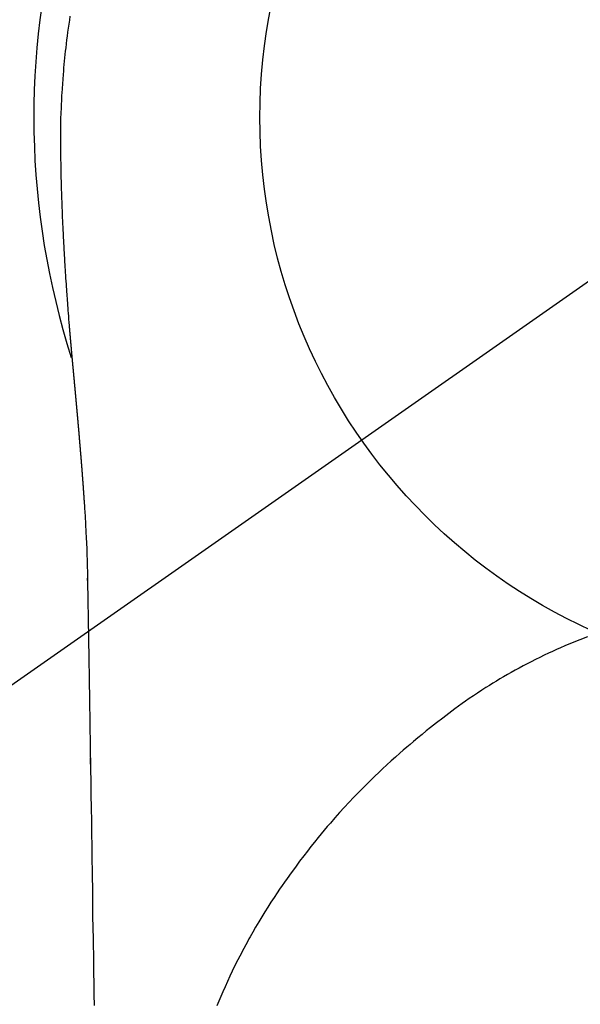
# Model space of a CAD drawing. Extents: x 83844 to 110317, y -22053 to -13183.
# Drawn here: x 101704 to 101722, y -15129 to -15097 of the extents above; entities that cross this region are included whole.
import ezdxf

# ---------------------------------------------------------------- set-up
doc = ezdxf.new("R2010")
doc.units = 0
doc.header["$LTSCALE"] = 50
doc.header["$MEASUREMENT"] = 0
doc.linetypes.add('CENTER2', pattern=[1.125, 0.75, -0.125, 0.125, -0.125])
doc.layers.get('0').update_dxf_attribs({"linetype": 'CONTINUOUS'})
doc.layers.get('DEFPOINTS').update_dxf_attribs({"color": 146, "linetype": 'CONTINUOUS'})
doc.layers.add('150-機器', color=8, linetype='CONTINUOUS')
doc.layers.add('160-文字', color=254, linetype='CONTINUOUS')
doc.styles.add('KH001', font='txt')
doc.dimstyles.new('KH1xx030', dxfattribs={"dimscale": 30, "dimtxt": 2, "dimasz": 0.6, "dimexe": 0.3, "dimexo": 1.2, "dimgap": 0.5, "dimtad": 3, "dimdec": 1, "dimdsep": 46, "dimlunit": 6, "dimtxsty": 'KH001', "dimblk": 'DOT', "dimcen": 1, "dimdle": 1, "dimclrd": 256, "dimclre": 256, "dimclrt": 256, "dimadec": 0, "dimazin": 0, "dimtfac": 1, "dimtdec": 1, "dimtix": 1, "dimtmove": 2, "dimatfit": 3, "dimldrblk": 'CLOSEDBLANK', "dimfxl": 1, "dimtolj": 1, "dimtzin": 0, "dimlwd": -1, "dimlwe": -1, "dimarcsym": 0})

# ---------------------------------------------------------------- blocks, each defined once
blk = doc.blocks.new('F402_H')
at = {"layer": '150-機器', "color": 13, "linetype": 'CENTER2'}
blk.add_line((0, 0), (-244.018, -170.863), dxfattribs=at)
at = {"layer": '150-機器', "color": 13, "linetype": 'Continuous'}
for points in [[(-24.744, 3.324), (-24.764, 3.194), (-24.783, 3.065), (-24.802, 2.935), (-24.82, 2.805), (-24.837, 2.674), (-24.853, 2.544), (-24.869, 2.413), (-24.884, 2.283), (-24.897, 2.174), (-24.909, 2.065), (-24.92, 1.956), (-24.931, 1.847), (-24.942, 1.737), (-24.952, 1.628), (-24.961, 1.519), (-24.97, 1.409), (-24.982, 1.256), (-24.993, 1.103), (-25.004, 0.949), (-25.013, 0.796), (-25.017, 0.73), (-25.02, 0.664), (-25.024, 0.598), (-25.027, 0.533), (-25.031, 0.445), (-25.034, 0.357), (-25.037, 0.269), (-25.041, 0.18), (-25.046, 0.092), (-25.051, 0.003), (-25.055, -0.085), (-25.058, -0.174), (-25.059, -0.242), (-25.059, -0.311), (-25.058, -0.38), (-25.058, -0.449), (-25.057, -0.557), (-25.057, -0.664), (-25.056, -0.772), (-25.056, -0.88), (-25.055, -0.958), (-25.055, -1.036), (-25.054, -1.114), (-25.053, -1.192), (-25.052, -1.246), (-25.051, -1.3), (-25.051, -1.353), (-25.05, -1.407), (-25.048, -1.491), (-25.047, -1.575), (-25.045, -1.659), (-25.044, -1.743), (-25.043, -1.81), (-25.042, -1.876), (-25.04, -1.942), (-25.039, -2.009), (-25.037, -2.087), (-25.035, -2.165), (-25.032, -2.243), (-25.03, -2.321), (-25.028, -2.391), (-25.026, -2.46), (-25.024, -2.53), (-25.022, -2.6), (-25.019, -2.681), (-25.016, -2.762), (-25.013, -2.842), (-25.01, -2.923), (-25.008, -2.989), (-25.005, -3.054), (-25.003, -3.119), (-25, -3.185), (-24.997, -3.25), (-24.995, -3.316), (-24.992, -3.381), (-24.989, -3.447), (-24.986, -3.519), (-24.982, -3.591), (-24.979, -3.663), (-24.975, -3.735), (-24.972, -3.79), (-24.97, -3.844), (-24.967, -3.899), (-24.964, -3.954), (-24.96, -4.046), (-24.955, -4.138), (-24.95, -4.23), (-24.945, -4.323), (-24.942, -4.378), (-24.939, -4.434), (-24.935, -4.489), (-24.932, -4.545), (-24.928, -4.618), (-24.924, -4.69), (-24.92, -4.763), (-24.915, -4.835), (-24.91, -4.922), (-24.905, -5.009), (-24.899, -5.096), (-24.893, -5.183), (-24.887, -5.282), (-24.88, -5.381), (-24.873, -5.48), (-24.866, -5.579), (-24.862, -5.634), (-24.858, -5.689), (-24.854, -5.745), (-24.85, -5.8), (-24.845, -5.874), (-24.84, -5.948), (-24.835, -6.022), (-24.829, -6.096), (-24.823, -6.181), (-24.817, -6.265), (-24.81, -6.35), (-24.804, -6.435), (-24.795, -6.536), (-24.787, -6.638), (-24.779, -6.739), (-24.771, -6.841)], [(-24.771, -6.841), (-24.771, -6.848), (-24.77, -6.855), (-24.769, -6.862), (-24.769, -6.869), (-24.768, -6.876), (-24.768, -6.883), (-24.767, -6.89), (-24.767, -6.897), (-24.766, -6.904), (-24.765, -6.911), (-24.765, -6.918), (-24.764, -6.925), (-24.764, -6.932), (-24.763, -6.938), (-24.763, -6.945), (-24.762, -6.952), (-24.761, -6.959), (-24.761, -6.966), (-24.76, -6.973), (-24.76, -6.98), (-24.759, -6.986), (-24.758, -6.994), (-24.758, -7.001), (-24.757, -7.008), (-24.757, -7.015), (-24.756, -7.022), (-24.756, -7.029), (-24.755, -7.036), (-24.754, -7.043), (-24.754, -7.05), (-24.753, -7.057), (-24.753, -7.064), (-24.752, -7.071), (-24.751, -7.078), (-24.751, -7.085), (-24.75, -7.092), (-24.75, -7.099), (-24.749, -7.106), (-24.748, -7.113), (-24.748, -7.121), (-24.747, -7.128), (-24.747, -7.135), (-24.746, -7.142), (-24.745, -7.149), (-24.745, -7.156), (-24.744, -7.163), (-24.743, -7.17), (-24.743, -7.177), (-24.742, -7.185), (-24.742, -7.192), (-24.741, -7.199), (-24.74, -7.206), (-24.74, -7.213), (-24.739, -7.22), (-24.739, -7.227), (-24.738, -7.234), (-24.737, -7.242), (-24.737, -7.249), (-24.736, -7.256), (-24.735, -7.263), (-24.735, -7.27), (-24.734, -7.277), (-24.734, -7.285), (-24.733, -7.292), (-24.732, -7.299), (-24.732, -7.306), (-24.731, -7.313), (-24.73, -7.321), (-24.73, -7.328), (-24.729, -7.335), (-24.729, -7.342), (-24.728, -7.349), (-24.727, -7.357), (-24.727, -7.363), (-24.726, -7.37), (-24.725, -7.377), (-24.725, -7.384), (-24.724, -7.392), (-24.724, -7.399), (-24.723, -7.406), (-24.722, -7.413), (-24.722, -7.421), (-24.721, -7.428), (-24.72, -7.435), (-24.72, -7.442), (-24.719, -7.45), (-24.718, -7.457), (-24.718, -7.464), (-24.717, -7.471), (-24.717, -7.479), (-24.716, -7.486), (-24.715, -7.493), (-24.715, -7.5), (-24.714, -7.508), (-24.713, -7.515), (-24.713, -7.522), (-24.712, -7.53), (-24.711, -7.537), (-24.711, -7.544), (-24.71, -7.552), (-24.709, -7.559), (-24.709, -7.566), (-24.708, -7.574), (-24.707, -7.581), (-24.707, -7.588), (-24.706, -7.595), (-24.706, -7.603), (-24.705, -7.61), (-24.704, -7.617), (-24.704, -7.625), (-24.703, -7.632), (-24.702, -7.64), (-24.702, -7.647), (-24.701, -7.654), (-24.7, -7.662), (-24.7, -7.669), (-24.699, -7.676), (-24.698, -7.684), (-24.698, -7.691), (-24.697, -7.698), (-24.696, -7.706), (-24.696, -7.713), (-24.695, -7.721), (-24.694, -7.728), (-24.694, -7.734), (-24.693, -7.742), (-24.692, -7.749), (-24.692, -7.757), (-24.691, -7.764), (-24.69, -7.771), (-24.69, -7.779), (-24.689, -7.786), (-24.688, -7.794), (-24.688, -7.801), (-24.687, -7.809), (-24.686, -7.816), (-24.686, -7.824), (-24.685, -7.831), (-24.684, -7.838), (-24.684, -7.846), (-24.683, -7.853), (-24.682, -7.861), (-24.682, -7.868), (-24.681, -7.876), (-24.68, -7.883), (-24.68, -7.891), (-24.679, -7.898), (-24.678, -7.906), (-24.678, -7.913), (-24.677, -7.921), (-24.676, -7.928), (-24.675, -7.936), (-24.675, -7.943), (-24.674, -7.951), (-24.673, -7.958), (-24.673, -7.966), (-24.672, -7.973), (-24.671, -7.981), (-24.671, -7.988), (-24.67, -7.996), (-24.669, -8.003), (-24.669, -8.011), (-24.668, -8.018), (-24.667, -8.026), (-24.667, -8.033), (-24.666, -8.041), (-24.665, -8.048), (-24.665, -8.056), (-24.664, -8.064), (-24.663, -8.071), (-24.662, -8.079), (-24.662, -8.086), (-24.661, -8.094), (-24.66, -8.101), (-24.66, -8.109), (-24.659, -8.116), (-24.658, -8.123), (-24.658, -8.131), (-24.657, -8.138), (-24.656, -8.146), (-24.656, -8.154), (-24.655, -8.161), (-24.654, -8.169), (-24.653, -8.176), (-24.653, -8.184), (-24.652, -8.192), (-24.651, -8.199), (-24.651, -8.207), (-24.65, -8.215), (-24.649, -8.222), (-24.649, -8.23), (-24.648, -8.237), (-24.647, -8.245), (-24.646, -8.253), (-24.646, -8.26), (-24.645, -8.268), (-24.644, -8.276), (-24.644, -8.283), (-24.643, -8.291), (-24.642, -8.299), (-24.641, -8.306), (-24.641, -8.314), (-24.64, -8.322), (-24.639, -8.329), (-24.639, -8.337), (-24.638, -8.345), (-24.637, -8.352), (-24.637, -8.36), (-24.636, -8.368), (-24.635, -8.376), (-24.634, -8.383), (-24.634, -8.391), (-24.633, -8.399), (-24.632, -8.406), (-24.632, -8.414), (-24.631, -8.422), (-24.63, -8.43), (-24.629, -8.437), (-24.629, -8.445), (-24.628, -8.453), (-24.627, -8.461), (-24.627, -8.468), (-24.626, -8.476), (-24.625, -8.484), (-24.624, -8.491), (-24.624, -8.498), (-24.623, -8.506), (-24.622, -8.514), (-24.622, -8.522), (-24.621, -8.529), (-24.62, -8.537), (-24.619, -8.545), (-24.619, -8.553), (-24.618, -8.561), (-24.617, -8.568), (-24.617, -8.576), (-24.616, -8.584), (-24.615, -8.592), (-24.614, -8.6), (-24.614, -8.607), (-24.613, -8.615), (-24.612, -8.623), (-24.611, -8.631), (-24.611, -8.639), (-24.61, -8.647), (-24.609, -8.654), (-24.609, -8.662), (-24.608, -8.67), (-24.607, -8.678), (-24.606, -8.686), (-24.606, -8.694), (-24.605, -8.701), (-24.604, -8.709), (-24.604, -8.717), (-24.603, -8.725), (-24.602, -8.733), (-24.601, -8.741), (-24.601, -8.749), (-24.6, -8.757), (-24.599, -8.764), (-24.598, -8.772), (-24.598, -8.78), (-24.597, -8.788), (-24.596, -8.796), (-24.596, -8.804), (-24.595, -8.812), (-24.594, -8.82), (-24.593, -8.828), (-24.593, -8.836), (-24.592, -8.844), (-24.591, -8.851), (-24.59, -8.859), (-24.59, -8.866), (-24.589, -8.874), (-24.588, -8.882), (-24.587, -8.89), (-24.587, -8.898), (-24.586, -8.906), (-24.585, -8.914), (-24.585, -8.922), (-24.584, -8.93), (-24.583, -8.938), (-24.582, -8.946), (-24.582, -8.954), (-24.581, -8.962), (-24.58, -8.97), (-24.579, -8.978), (-24.579, -8.986), (-24.578, -8.994), (-24.577, -9.002), (-24.576, -9.01), (-24.576, -9.018), (-24.575, -9.026), (-24.574, -9.034), (-24.574, -9.042), (-24.573, -9.05), (-24.572, -9.058), (-24.571, -9.066), (-24.571, -9.074), (-24.57, -9.082), (-24.569, -9.09), (-24.568, -9.098), (-24.568, -9.106), (-24.567, -9.114), (-24.566, -9.122), (-24.565, -9.13), (-24.565, -9.138), (-24.564, -9.146), (-24.563, -9.154), (-24.562, -9.162), (-24.562, -9.17), (-24.561, -9.178), (-24.56, -9.186), (-24.559, -9.195), (-24.559, -9.203), (-24.558, -9.211), (-24.557, -9.219), (-24.557, -9.227), (-24.556, -9.235), (-24.555, -9.242), (-24.554, -9.25), (-24.554, -9.258), (-24.553, -9.266), (-24.552, -9.275), (-24.551, -9.283), (-24.551, -9.291), (-24.55, -9.299), (-24.549, -9.307), (-24.548, -9.315), (-24.548, -9.323), (-24.547, -9.331), (-24.546, -9.34), (-24.545, -9.348), (-24.545, -9.356), (-24.544, -9.364), (-24.543, -9.372), (-24.542, -9.38), (-24.542, -9.388), (-24.541, -9.397), (-24.54, -9.405), (-24.539, -9.413), (-24.539, -9.421), (-24.538, -9.429), (-24.537, -9.438), (-24.536, -9.446), (-24.536, -9.454), (-24.535, -9.462), (-24.534, -9.47), (-24.533, -9.479), (-24.533, -9.487), (-24.532, -9.495), (-24.531, -9.503), (-24.53, -9.511), (-24.53, -9.52), (-24.529, -9.528), (-24.528, -9.536), (-24.528, -9.544), (-24.527, -9.552), (-24.526, -9.561), (-24.525, -9.569), (-24.525, -9.577), (-24.524, -9.585), (-24.523, -9.594), (-24.522, -9.602), (-24.522, -9.61), (-24.521, -9.618), (-24.52, -9.626), (-24.519, -9.634), (-24.519, -9.642), (-24.518, -9.651), (-24.517, -9.659), (-24.516, -9.667), (-24.516, -9.675), (-24.515, -9.684), (-24.514, -9.692), (-24.513, -9.7), (-24.513, -9.709), (-24.512, -9.717), (-24.511, -9.725), (-24.51, -9.733), (-24.51, -9.742), (-24.509, -9.75), (-24.508, -9.758), (-24.507, -9.767), (-24.507, -9.775), (-24.506, -9.783), (-24.505, -9.792), (-24.504, -9.8), (-24.504, -9.808), (-24.503, -9.817), (-24.502, -9.825), (-24.501, -9.833), (-24.501, -9.842), (-24.5, -9.85), (-24.499, -9.859), (-24.498, -9.867), (-24.498, -9.875), (-24.497, -9.884), (-24.496, -9.892), (-24.495, -9.9), (-24.495, -9.909), (-24.494, -9.917), (-24.493, -9.926), (-24.492, -9.934), (-24.492, -9.942), (-24.491, -9.951), (-24.49, -9.959), (-24.489, -9.968), (-24.489, -9.976), (-24.488, -9.984), (-24.487, -9.993), (-24.486, -10), (-24.486, -10.009), (-24.485, -10.017), (-24.484, -10.026), (-24.483, -10.034), (-24.483, -10.042), (-24.482, -10.051), (-24.481, -10.059), (-24.48, -10.068), (-24.48, -10.076), (-24.479, -10.085), (-24.478, -10.093), (-24.477, -10.102), (-24.477, -10.11), (-24.476, -10.119), (-24.475, -10.127), (-24.474, -10.135), (-24.474, -10.144), (-24.473, -10.152), (-24.472, -10.161), (-24.471, -10.169), (-24.471, -10.178), (-24.47, -10.186), (-24.469, -10.195), (-24.468, -10.203), (-24.468, -10.212), (-24.467, -10.22), (-24.466, -10.229), (-24.466, -10.237), (-24.465, -10.246), (-24.464, -10.255), (-24.463, -10.263), (-24.463, -10.272), (-24.462, -10.28), (-24.461, -10.289), (-24.46, -10.297), (-24.46, -10.306), (-24.459, -10.314), (-24.458, -10.323), (-24.457, -10.331), (-24.457, -10.34), (-24.456, -10.349), (-24.455, -10.357), (-24.454, -10.366), (-24.454, -10.373), (-24.453, -10.382), (-24.452, -10.39), (-24.451, -10.399), (-24.451, -10.408), (-24.45, -10.416), (-24.449, -10.425), (-24.448, -10.433), (-24.448, -10.442), (-24.447, -10.451), (-24.446, -10.459), (-24.446, -10.468), (-24.446, -10.476), (-24.445, -10.485), (-24.444, -10.494), (-24.443, -10.502), (-24.443, -10.511), (-24.442, -10.52), (-24.441, -10.528), (-24.441, -10.537), (-24.44, -10.546), (-24.439, -10.554), (-24.438, -10.563), (-24.438, -10.571), (-24.437, -10.58), (-24.436, -10.589), (-24.435, -10.597), (-24.435, -10.606), (-24.434, -10.615), (-24.433, -10.623), (-24.432, -10.632), (-24.432, -10.641), (-24.431, -10.65), (-24.43, -10.658), (-24.429, -10.667), (-24.429, -10.676), (-24.428, -10.684), (-24.427, -10.693), (-24.427, -10.702), (-24.426, -10.71), (-24.425, -10.719), (-24.424, -10.728), (-24.424, -10.737), (-24.423, -10.745), (-24.422, -10.753), (-24.421, -10.762), (-24.421, -10.77), (-24.42, -10.779), (-24.419, -10.788), (-24.418, -10.797), (-24.418, -10.805), (-24.417, -10.814), (-24.416, -10.823), (-24.415, -10.832), (-24.415, -10.84), (-24.414, -10.849), (-24.413, -10.858), (-24.413, -10.867), (-24.412, -10.876), (-24.411, -10.884), (-24.41, -10.893), (-24.41, -10.902), (-24.409, -10.911), (-24.408, -10.919), (-24.407, -10.928), (-24.407, -10.937), (-24.406, -10.946), (-24.405, -10.955), (-24.405, -10.964), (-24.404, -10.972), (-24.403, -10.981), (-24.402, -10.99), (-24.402, -10.999), (-24.401, -11.008), (-24.4, -11.016), (-24.399, -11.025), (-24.399, -11.034), (-24.398, -11.043), (-24.397, -11.052), (-24.397, -11.061), (-24.396, -11.069), (-24.395, -11.078), (-24.394, -11.087), (-24.394, -11.096), (-24.393, -11.105), (-24.392, -11.114), (-24.392, -11.123), (-24.391, -11.131), (-24.39, -11.139), (-24.389, -11.148), (-24.389, -11.157), (-24.388, -11.166), (-24.387, -11.175), (-24.386, -11.184), (-24.386, -11.193), (-24.385, -11.202), (-24.384, -11.211), (-24.384, -11.219), (-24.383, -11.228), (-24.382, -11.237), (-24.381, -11.246), (-24.381, -11.255), (-24.38, -11.264), (-24.379, -11.273), (-24.379, -11.282), (-24.378, -11.291), (-24.377, -11.3), (-24.376, -11.309), (-24.376, -11.318), (-24.375, -11.327), (-24.374, -11.336), (-24.374, -11.345), (-24.373, -11.354), (-24.372, -11.363), (-24.371, -11.371), (-24.371, -11.38), (-24.37, -11.389), (-24.369, -11.398), (-24.369, -11.407), (-24.368, -11.416), (-24.367, -11.425), (-24.366, -11.434), (-24.366, -11.443), (-24.365, -11.452), (-24.364, -11.461), (-24.364, -11.47), (-24.363, -11.479), (-24.362, -11.488), (-24.362, -11.497), (-24.361, -11.505), (-24.36, -11.514), (-24.359, -11.523), (-24.359, -11.532), (-24.358, -11.542), (-24.357, -11.551), (-24.357, -11.56), (-24.356, -11.569), (-24.355, -11.578), (-24.355, -11.587), (-24.354, -11.596), (-24.353, -11.605), (-24.352, -11.614), (-24.352, -11.623), (-24.351, -11.632), (-24.35, -11.641), (-24.35, -11.65), (-24.349, -11.659), (-24.348, -11.668), (-24.348, -11.677), (-24.347, -11.686), (-24.346, -11.696), (-24.345, -11.705), (-24.345, -11.714), (-24.344, -11.723), (-24.343, -11.732), (-24.343, -11.741), (-24.342, -11.75), (-24.341, -11.759), (-24.341, -11.768), (-24.34, -11.777), (-24.339, -11.787), (-24.339, -11.796), (-24.338, -11.805), (-24.337, -11.814), (-24.336, -11.823), (-24.336, -11.832), (-24.335, -11.841), (-24.334, -11.851), (-24.334, -11.86), (-24.333, -11.869), (-24.332, -11.878), (-24.332, -11.886), (-24.331, -11.895), (-24.33, -11.904), (-24.33, -11.914), (-24.329, -11.923), (-24.328, -11.932), (-24.328, -11.941), (-24.327, -11.95), (-24.326, -11.96), (-24.326, -11.969), (-24.325, -11.978), (-24.324, -11.987), (-24.323, -11.996), (-24.323, -12.006), (-24.322, -12.015), (-24.321, -12.024), (-24.321, -12.033), (-24.32, -12.042), (-24.319, -12.052), (-24.319, -12.061), (-24.318, -12.07), (-24.317, -12.079), (-24.317, -12.089), (-24.316, -12.098), (-24.315, -12.107), (-24.315, -12.116), (-24.314, -12.126), (-24.313, -12.135), (-24.313, -12.144), (-24.312, -12.153), (-24.311, -12.163), (-24.311, -12.172), (-24.31, -12.181), (-24.309, -12.191), (-24.309, -12.2), (-24.308, -12.209), (-24.307, -12.218), (-24.307, -12.228), (-24.306, -12.237), (-24.305, -12.246), (-24.305, -12.256), (-24.304, -12.264), (-24.304, -12.273), (-24.303, -12.283), (-24.302, -12.292), (-24.302, -12.301), (-24.301, -12.311), (-24.3, -12.32), (-24.3, -12.329), (-24.299, -12.339), (-24.298, -12.348), (-24.298, -12.357), (-24.297, -12.367), (-24.296, -12.376), (-24.296, -12.385), (-24.295, -12.395), (-24.294, -12.404), (-24.294, -12.413), (-24.293, -12.423), (-24.292, -12.432), (-24.292, -12.441), (-24.291, -12.451), (-24.29, -12.46), (-24.29, -12.47), (-24.289, -12.479), (-24.289, -12.488), (-24.288, -12.498), (-24.287, -12.507), (-24.287, -12.516), (-24.286, -12.526), (-24.285, -12.535), (-24.285, -12.544), (-24.284, -12.554), (-24.283, -12.563), (-24.283, -12.573), (-24.282, -12.582), (-24.281, -12.591)], [(-24.281, -12.591), (-24.265, -12.851), (-24.248, -13.111), (-24.233, -13.371), (-24.219, -13.631), (-24.21, -13.816), (-24.202, -14.002), (-24.194, -14.187), (-24.187, -14.373), (-24.181, -14.566), (-24.175, -14.759), (-24.171, -14.953), (-24.167, -15.146), (-24.166, -15.233), (-24.165, -15.321), (-24.163, -15.408), (-24.162, -15.496), (-24.16, -15.616), (-24.158, -15.735), (-24.156, -15.855), (-24.154, -15.975), (-24.152, -16.108), (-24.15, -16.241), (-24.148, -16.374), (-24.145, -16.507), (-24.143, -16.627), (-24.141, -16.746), (-24.139, -16.866), (-24.137, -16.985), (-24.135, -17.122), (-24.133, -17.258), (-24.131, -17.395), (-24.128, -17.532), (-24.125, -17.765), (-24.121, -17.999), (-24.117, -18.233), (-24.113, -18.467), (-24.11, -18.7), (-24.106, -18.934), (-24.102, -19.167), (-24.098, -19.401), (-24.094, -19.658), (-24.09, -19.915), (-24.086, -20.172), (-24.082, -20.43), (-24.079, -20.675), (-24.075, -20.921), (-24.071, -21.167), (-24.068, -21.412), (-24.061, -21.842), (-24.054, -22.272), (-24.047, -22.703), (-24.041, -23.133), (-24.035, -23.547), (-24.029, -23.961), (-24.024, -24.375), (-24.019, -24.789), (-24.008, -25.53), (-23.998, -26.27), (-23.986, -27.01), (-23.975, -27.75), (-23.969, -28.111), (-23.963, -28.472), (-23.958, -28.834), (-23.952, -29.195)], [(-24.166, -15.223), (-24.166, -15.222), (-24.166, -15.221), (-24.166, -15.22), (-24.166, -15.219), (-24.166, -15.218), (-24.166, -15.217), (-24.166, -15.216), (-24.166, -15.215), (-24.166, -15.214), (-24.166, -15.213), (-24.166, -15.212), (-24.166, -15.211), (-24.166, -15.21), (-24.166, -15.209), (-24.166, -15.208), (-24.166, -15.207), (-24.166, -15.206), (-24.166, -15.205), (-24.166, -15.204), (-24.166, -15.203), (-24.166, -15.202), (-24.166, -15.201), (-24.166, -15.2), (-24.166, -15.199), (-24.166, -15.198), (-24.166, -15.197), (-24.166, -15.196), (-24.166, -15.195), (-24.166, -15.194), (-24.166, -15.193), (-24.166, -15.192), (-24.166, -15.191), (-24.166, -15.19), (-24.166, -15.189), (-24.166, -15.188), (-24.166, -15.187), (-24.167, -15.186), (-24.167, -15.185), (-24.167, -15.184), (-24.167, -15.183), (-24.167, -15.182), (-24.167, -15.181), (-24.167, -15.18), (-24.167, -15.179), (-24.167, -15.178), (-24.167, -15.177), (-24.167, -15.176), (-24.167, -15.175), (-24.167, -15.174), (-24.167, -15.173), (-24.167, -15.172), (-24.167, -15.171), (-24.167, -15.17), (-24.167, -15.169), (-24.167, -15.168), (-24.167, -15.167), (-24.167, -15.166), (-24.167, -15.165), (-24.167, -15.164), (-24.167, -15.163), (-24.167, -15.162), (-24.167, -15.161), (-24.167, -15.16), (-24.167, -15.159), (-24.167, -15.158), (-24.167, -15.157), (-24.167, -15.156), (-24.167, -15.155), (-24.167, -15.154), (-24.167, -15.153), (-24.167, -15.152), (-24.167, -15.151), (-24.167, -15.15), (-24.167, -15.149), (-24.167, -15.148), (-24.167, -15.147), (-24.167, -15.146)], [(-7.728, -17.073), (-7.98, -17.172), (-8.232, -17.272), (-8.482, -17.377), (-8.615, -17.435), (-8.749, -17.494), (-8.881, -17.554), (-9.013, -17.615), (-9.157, -17.683), (-9.301, -17.752), (-9.444, -17.822), (-9.586, -17.894), (-9.719, -17.962), (-9.851, -18.031), (-9.983, -18.102), (-10.115, -18.174), (-10.24, -18.244), (-10.365, -18.315), (-10.489, -18.387), (-10.613, -18.46), (-10.729, -18.53), (-10.844, -18.6), (-10.958, -18.672), (-11.072, -18.744), (-11.21, -18.833), (-11.347, -18.924), (-11.483, -19.015), (-11.619, -19.107), (-11.738, -19.19), (-11.856, -19.273), (-11.974, -19.357), (-12.091, -19.442), (-12.293, -19.593), (-12.493, -19.746), (-12.692, -19.901), (-12.889, -20.058), (-13.031, -20.172), (-13.172, -20.286), (-13.312, -20.401), (-13.452, -20.518), (-13.564, -20.612), (-13.676, -20.708), (-13.788, -20.804), (-13.898, -20.901), (-14.043, -21.028), (-14.186, -21.157), (-14.329, -21.287), (-14.47, -21.418), (-14.596, -21.537), (-14.721, -21.656), (-14.845, -21.776), (-14.968, -21.897), (-15.12, -22.05), (-15.272, -22.204), (-15.422, -22.359), (-15.57, -22.516), (-15.726, -22.685), (-15.88, -22.854), (-16.033, -23.026), (-16.183, -23.198), (-16.285, -23.316), (-16.385, -23.435), (-16.485, -23.554), (-16.583, -23.674), (-16.703, -23.822), (-16.822, -23.971), (-16.94, -24.121), (-17.056, -24.272), (-17.197, -24.457), (-17.335, -24.644), (-17.472, -24.831), (-17.608, -25.021), (-17.69, -25.138), (-17.772, -25.256), (-17.853, -25.374), (-17.934, -25.493), (-18.037, -25.648), (-18.138, -25.803), (-18.238, -25.959), (-18.337, -26.116), (-18.439, -26.282), (-18.54, -26.45), (-18.64, -26.619), (-18.738, -26.788), (-18.779, -26.861), (-18.821, -26.934), (-18.862, -27.008), (-18.902, -27.081), (-19.034, -27.325), (-19.163, -27.571), (-19.288, -27.818), (-19.41, -28.068), (-19.49, -28.237), (-19.569, -28.407), (-19.647, -28.578), (-19.722, -28.75), (-19.818, -28.975), (-19.911, -29.202)], [(-24.065, -21.26), (-24.065, -21.258), (-24.065, -21.257), (-24.065, -21.255), (-24.065, -21.254), (-24.065, -21.252), (-24.065, -21.25), (-24.065, -21.249), (-24.065, -21.247), (-24.065, -21.245), (-24.065, -21.244), (-24.065, -21.242), (-24.065, -21.24), (-24.065, -21.239), (-24.065, -21.237), (-24.065, -21.235), (-24.065, -21.234), (-24.065, -21.232), (-24.065, -21.23), (-24.065, -21.229), (-24.065, -21.227), (-24.065, -21.225), (-24.065, -21.224), (-24.065, -21.222), (-24.065, -21.22), (-24.065, -21.219), (-24.065, -21.217), (-24.065, -21.216), (-24.065, -21.214), (-24.065, -21.212), (-24.066, -21.211), (-24.066, -21.209), (-24.066, -21.207), (-24.066, -21.206), (-24.066, -21.204), (-24.066, -21.202), (-24.066, -21.201), (-24.066, -21.199), (-24.066, -21.197), (-24.066, -21.196), (-24.066, -21.194), (-24.066, -21.192), (-24.066, -21.191), (-24.066, -21.189), (-24.066, -21.187), (-24.066, -21.186), (-24.066, -21.184), (-24.066, -21.183), (-24.066, -21.181), (-24.066, -21.179), (-24.066, -21.178), (-24.066, -21.176), (-24.066, -21.174), (-24.066, -21.173), (-24.066, -21.171), (-24.066, -21.169), (-24.066, -21.168), (-24.066, -21.166), (-24.066, -21.164), (-24.066, -21.163), (-24.066, -21.161), (-24.066, -21.159), (-24.066, -21.158), (-24.066, -21.156), (-24.066, -21.154), (-24.066, -21.153), (-24.066, -21.151), (-24.066, -21.149), (-24.066, -21.148), (-24.066, -21.146), (-24.066, -21.145), (-24.066, -21.143), (-24.066, -21.141), (-24.066, -21.14), (-24.066, -21.138), (-24.066, -21.136), (-24.066, -21.135), (-24.066, -21.133), (-24.066, -21.131), (-24.066, -21.13), (-24.067, -21.128), (-24.067, -21.126), (-24.067, -21.125), (-24.067, -21.123), (-24.067, -21.121), (-24.067, -21.12), (-24.067, -21.118), (-24.067, -21.116), (-24.067, -21.115), (-24.067, -21.113), (-24.067, -21.112), (-24.067, -21.11), (-24.067, -21.108), (-24.067, -21.107), (-24.067, -21.105), (-24.067, -21.103), (-24.067, -21.102), (-24.067, -21.1), (-24.067, -21.098), (-24.067, -21.097), (-24.067, -21.095), (-24.067, -21.093), (-24.067, -21.092), (-24.067, -21.09), (-24.067, -21.088), (-24.067, -21.087), (-24.067, -21.085), (-24.067, -21.083), (-24.067, -21.082), (-24.067, -21.08), (-24.067, -21.079), (-24.067, -21.077), (-24.067, -21.075), (-24.067, -21.074), (-24.067, -21.072), (-24.067, -21.07), (-24.067, -21.069), (-24.067, -21.067), (-24.067, -21.065), (-24.067, -21.064), (-24.067, -21.062), (-24.067, -21.06), (-24.067, -21.059), (-24.067, -21.057), (-24.067, -21.055), (-24.067, -21.054), (-24.067, -21.052), (-24.067, -21.05)]]:
    blk.add_lwpolyline(points, dxfattribs=at)
blk.add_arc((0, 0), 25.931, 0, 197.7244, dxfattribs=at)
at = {"layer": 'DEFPOINTS'}
blk.add_circle((0, 0), 18.5, dxfattribs=at)
blk = doc.blocks.new('_ClosedBlank')
at = {"color": 0, "linetype": 'ByBlock', "lineweight": -2}
for p, q in [((-1, 0.1667), (0, 0)), ((-1, 0.1667), (-1, -0.1667)), ((0, 0), (-1, -0.1667))]:
    blk.add_line(p, q, dxfattribs=at)
blk = doc.blocks.new('_Dot')
at = {"color": 0, "linetype": 'ByBlock', "lineweight": -2}
blk.add_line((-0.5, 0), (-1, 0), dxfattribs=at)
at = {"color": 0, "linetype": 'ByBlock', "const_width": 0.5}
blk.add_lwpolyline([(-0.25, 0, 1), (0.25, 0, 1)], format="xyb", close=True, dxfattribs=at)

msp = doc.modelspace()

# ---------------------------------------------------------------- block references
at = {"layer": '150-機器'}
msp.add_blockref('F402_H', (101730.154, -15099.866), dxfattribs=at)

# ---------------------------------------------------------------- leaders
at = {"layer": '160-文字', "annotation_type": 0, "has_hookline": 1, "hookline_direction": 0, "text_width": 1398.579}
msp.add_leader([(101610.162, -15092.677), (102429.409, -16136.103), (102447.409, -16136.103)], dimstyle='KH1xx030', override={"dimgap": 0.5, "dimtad": 1}, dxfattribs=at)

doc.saveas('drawing.dxf')
